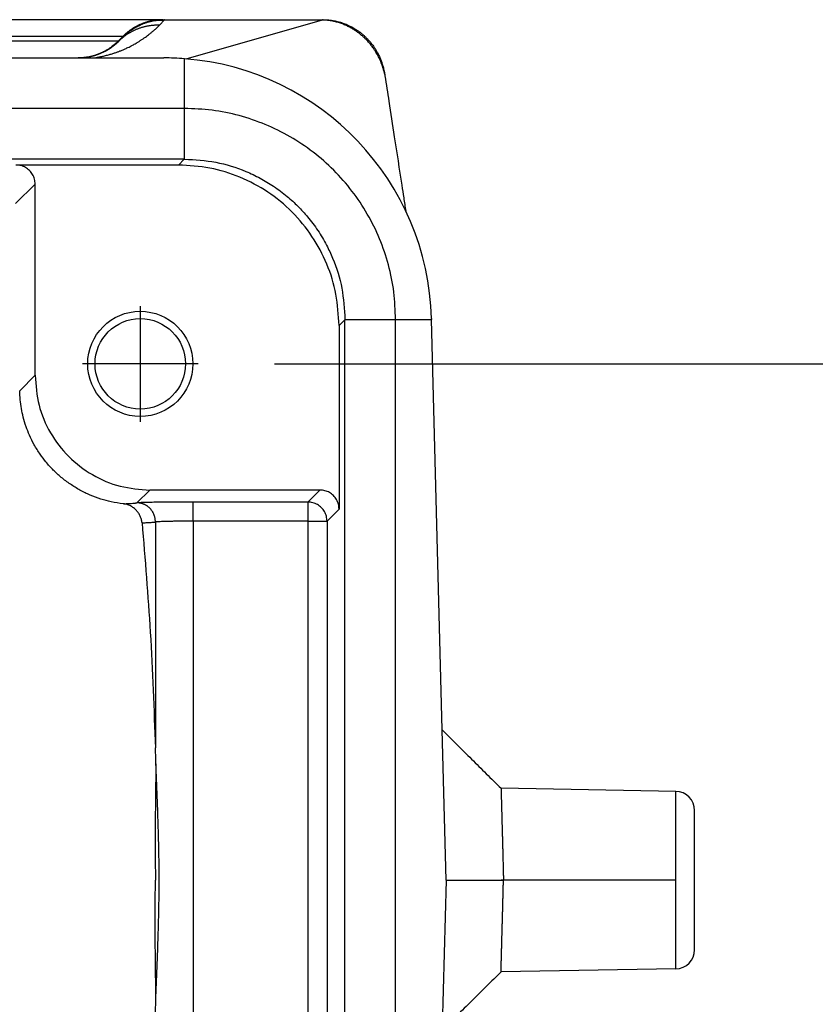
# Model space of a CAD drawing. Units: millimetres. Extents: x -82 to 215, y -81 to 129.
# Drawn here: x 70 to 81, y 67 to 80 of the extents above; entities that cross this region are included whole.
import ezdxf

# ---------------------------------------------------------------- set-up
doc = ezdxf.new("R2010")
doc.units = ezdxf.units.MM
doc.linetypes.add('DOT_CENTER', pattern=[14, 12, -1, 0, -1])
doc.layers.add('1', color=7, linetype='Continuous')
doc.styles.add('CONVERTER_11', font='simplex.shx', dxfattribs={"width": 0.95})
doc.dimstyles.new('ME10_DIM_13', dxfattribs={"dimtxt": 7, "dimasz": 7, "dimexe": 4, "dimexo": 2, "dimgap": 3, "dimtad": 1, "dimdsep": 46, "dimtxsty": 'CONVERTER_11', "dimsah": 1, "dimcen": 0.09, "dimclrd": 7, "dimclre": 7, "dimclrt": 7, "dimadec": 0, "dimazin": 0, "dimtfac": 1, "dimtdec": 4, "dimtix": 1, "dimtmove": 0, "dimatfit": 3, "dimfxl": 1, "dimtolj": 1, "dimtzin": 0, "dimarcsym": 0})

# ---------------------------------------------------------------- blocks, each defined once
blk = doc.blocks.new('MFO_06_L40__4', base_point=(85.5, 115))
at = {"color": 7, "linetype": 'Continuous'}
for p, q in [((144.589, 160), (140.568, 160)), ((144.5, 159.855), (144.637, 159.992)), ((144.589, 160), (144.621, 160)), ((144.621, 160), (148.787, 160)), ((145.199, 158.976), (148.766, 159.992)), ((143.423, 159.439), (139.421, 159.439)), ((143.545, 159.561), (139.523, 159.561)), ((143.423, 159.439), (143.545, 159.561)), ((143.439, 159.439), (143.561, 159.561)), ((138.377, 159), (142.379, 159)), ((142.379, 159), (144.618, 159)), ((145.158, 157.679), (145.158, 158.979)), ((145.158, 157.679), (98.842, 157.679)), ((145.158, 156.353), (145.158, 157.679)), ((145.153, 156.353), (98.847, 156.353)), ((145.001, 156.2), (145.153, 156.353)), ((145.001, 156.2), (140.75, 156.2)), ((140.74, 155.19), (141.25, 155.7)), ((141.25, 150.7), (141.25, 155.7)), ((151.616, 152.183), (151.616, 152.158)), ((149.2, 152.001), (149.353, 152.153)), ((149.2, 152.001), (149.2, 147.2)), ((149.353, 152.158), (150.679, 152.158)), ((149.353, 122.847), (149.353, 152.153)), ((150.679, 122.842), (150.679, 152.158)), ((150.679, 152.158), (151.616, 152.158)), ((151.897, 141.426), (151.616, 152.158)), ((140.847, 150.296), (141.25, 150.7)), ((143.915, 147.365), (144.25, 147.7)), ((148.7, 147.7), (144.25, 147.7)), ((148.386, 147.386), (148.7, 147.7)), ((148.386, 147.386), (145.381, 147.386)), ((148.386, 147.386), (148.386, 146.886)), ((148.885, 146.886), (149.2, 147.2)), ((144.396, 146.864), (144.396, 140.956)), ((148.386, 146.886), (145.381, 146.886)), ((145.381, 146.886), (145.381, 128.114)), ((148.386, 146.886), (148.386, 128.114)), ((148.386, 146.886), (148.885, 146.886)), ((148.885, 146.886), (148.885, 128.114)), ((152, 137.5), (151.897, 141.426)), ((158.009, 139.82), (153.436, 139.9)), ((158.009, 135.18), (158.009, 139.82)), ((158.5, 135.68), (158.5, 139.32)), ((152, 137.5), (151.897, 133.574)), ((152, 137.5), (153.499, 137.5)), ((158.009, 135.18), (153.436, 135.1))]:
    blk.add_line(p, q, dxfattribs=at)
for radius in [1.375, 1.183]:
    blk.add_circle((144, 151), radius, dxfattribs=at)
for centre, radius, start, end in [((144.621, 158.5), 1.5, 99.6367, 107.0389), ((144.621, 158.5), 1.5, 130.0055, 135), ((142.379, 160.5), 1.5, 270, 315), ((144.618, 152), 7, 85.577, 90), ((144.618, 152), 7, 1.5, 85.577), ((158, 139.32), 0.5, 0, 89), ((158, 135.68), 0.5, 271, 0)]:
    blk.add_arc(centre, radius, start, end, dxfattribs=at)
for points, knots in [([(144.589, 160), (144.577, 160), (144.554, 160), (144.518, 159.998), (144.482, 159.996), (144.447, 159.993), (144.411, 159.989), (144.375, 159.984), (144.339, 159.979), (144.304, 159.972), (144.268, 159.964), (144.232, 159.956), (144.197, 159.946), (144.162, 159.936), (144.127, 159.925), (144.092, 159.913), (144.058, 159.9), (144.024, 159.886), (143.99, 159.871), (143.957, 159.856), (143.924, 159.839), (143.891, 159.822), (143.859, 159.804), (143.828, 159.785), (143.796, 159.766), (143.766, 159.746), (143.736, 159.725), (143.707, 159.703), (143.678, 159.681), (143.65, 159.658), (143.623, 159.635), (143.596, 159.611), (143.57, 159.586), (143.553, 159.569), (143.545, 159.561)], [0, 0, 0, 0, 0.035413, 0.070986, 0.10671, 0.142576, 0.178575, 0.214698, 0.250935, 0.287276, 0.323711, 0.360231, 0.396824, 0.433481, 0.470192, 0.506944, 0.543729, 0.580534, 0.617349, 0.654163, 0.690966, 0.727746, 0.764492, 0.801194, 0.83784, 0.87442, 0.910924, 0.947341, 0.98366, 1.019871, 1.055964, 1.09193, 1.127758, 1.163439, 1.163439, 1.163439, 1.163439]), ([(143.657, 159.649), (143.674, 159.663), (143.709, 159.692), (143.767, 159.734), (143.827, 159.774), (143.887, 159.809), (143.946, 159.841), (144.006, 159.869), (144.07, 159.896), (144.113, 159.912), (144.137, 159.92)], [0, 0, 0, 0, 0.064094, 0.1389337, 0.2151239, 0.2793642, 0.3463231, 0.4161695, 0.4781681, 0.5547958, 0.5547958, 0.5547958, 0.5547958]), ([(144.053, 159.885), (144.1, 159.903), (144.193, 159.937), (144.343, 159.971), (144.492, 159.991), (144.592, 159.992), (144.637, 159.992)], [0, 0, 0, 0, 0.1489013, 0.298067, 0.4604441, 0.5972152, 0.5972152, 0.5972152, 0.5972152]), ([(144.236, 159.948), (144.205, 159.94), (144.143, 159.923), (144.084, 159.898), (144.053, 159.885)], [0, 0, 0, 0, 0.0945514, 0.1931055, 0.1931055, 0.1931055, 0.1931055]), ([(144.236, 159.948), (144.225, 159.946), (144.208, 159.941), (144.182, 159.934), (144.16, 159.927), (144.144, 159.922), (144.137, 159.92)], [0, 0, 0, 0, 0.0334817, 0.0533954, 0.0810482, 0.1023344, 0.1023344, 0.1023344, 0.1023344]), ([(144.137, 159.92), (144.142, 159.922), (144.15, 159.924), (144.16, 159.927), (144.168, 159.93), (144.173, 159.931), (144.176, 159.933), (144.179, 159.933), (144.181, 159.934), (144.182, 159.934), (144.182, 159.934)], [0, 0, 0, 0, 0.01336707, 0.02561656, 0.0322436, 0.03817694, 0.04110783, 0.04371577, 0.04539897, 0.04708218, 0.04708218, 0.04708218, 0.04708218]), ([(144.236, 159.948), (144.299, 159.963), (144.428, 159.994), (144.561, 159.997), (144.629, 159.998)], [0, 0, 0, 0, 0.1943805, 0.3976162, 0.3976162, 0.3976162, 0.3976162]), ([(144.37, 159.979), (144.371, 159.979), (144.372, 159.979), (144.373, 159.979), (144.375, 159.98), (144.376, 159.98), (144.377, 159.98), (144.377, 159.98), (144.378, 159.98), (144.379, 159.98), (144.38, 159.981), (144.382, 159.981), (144.384, 159.981), (144.388, 159.982), (144.394, 159.983), (144.402, 159.984), (144.413, 159.986), (144.426, 159.988), (144.443, 159.99), (144.461, 159.992), (144.479, 159.994), (144.495, 159.995), (144.508, 159.996), (144.519, 159.997), (144.528, 159.997), (144.534, 159.997), (144.537, 159.998), (144.54, 159.998), (144.542, 159.998), (144.544, 159.998), (144.546, 159.998), (144.549, 159.998), (144.551, 159.998), (144.556, 159.999), (144.566, 159.999), (144.579, 159.999), (144.592, 160), (144.607, 160), (144.616, 160), (144.621, 160)], [0, 0, 0, 0, 0.0014884, 0.0029372, 0.0045221, 0.0059987, 0.0066195, 0.0071832, 0.0081738, 0.0092337, 0.0101963, 0.011609, 0.0134154, 0.0174461, 0.0219654, 0.0318612, 0.0426758, 0.0543191, 0.0734302, 0.0918183, 0.1096835, 0.1272252, 0.1391938, 0.1502787, 0.1604464, 0.1649107, 0.1689905, 0.1708193, 0.1729474, 0.1748442, 0.1772428, 0.1801323, 0.1819764, 0.1839341, 0.1962594, 0.2092822, 0.2229801, 0.237331, 0.2523131, 0.2523131, 0.2523131, 0.2523131]), ([(144.629, 159.998), (144.629, 159.998), (144.627, 159.999), (144.625, 160), (144.623, 160), (144.622, 160), (144.621, 160)], [0, 0, 0, 0, 0.002164525, 0.004242516, 0.006259538, 0.008246424, 0.008246424, 0.008246424, 0.008246424]), ([(144.637, 159.992), (144.637, 159.993), (144.635, 159.994), (144.633, 159.996), (144.631, 159.997), (144.63, 159.998), (144.629, 159.998)], [0, 0, 0, 0, 0.002713753, 0.005267879, 0.007674034, 0.009950147, 0.009950147, 0.009950147, 0.009950147]), ([(144.637, 159.992), (144.988, 159.992), (145.691, 159.992), (146.563, 159.992), (147.252, 159.992), (147.674, 159.992), (148.012, 159.992), (148.224, 159.992), (148.393, 159.992), (148.498, 159.992), (148.583, 159.992), (148.636, 159.992), (148.678, 159.992), (148.703, 159.992), (148.724, 159.992), (148.738, 159.992), (148.753, 159.992), (148.762, 159.992), (148.766, 159.992)], [0, 0, 0, 0, 1.053777, 2.107553, 2.614637, 3.12172, 3.375262, 3.628803, 3.755574, 3.882345, 3.94573, 4.009116, 4.040808, 4.072501, 4.085554, 4.102244, 4.115608, 4.12913, 4.12913, 4.12913, 4.12913]), ([(148.787, 160), (148.787, 160), (148.786, 160), (148.786, 160), (148.785, 160), (148.784, 159.999), (148.782, 159.999), (148.779, 159.999), (148.776, 159.998), (148.774, 159.997), (148.771, 159.997), (148.769, 159.996), (148.768, 159.995), (148.767, 159.994), (148.766, 159.993), (148.766, 159.992), (148.766, 159.992)], [0, 0, 0, 0, 0.00024671, 0.00049341, 0.00144716, 0.00277831, 0.00501608, 0.00763423, 0.01045503, 0.01345047, 0.01610626, 0.01836356, 0.01982618, 0.02107458, 0.02212696, 0.02315289, 0.02315289, 0.02315289, 0.02315289]), ([(150.376, 158.644), (150.372, 158.658), (150.367, 158.68), (150.358, 158.714), (150.349, 158.744), (150.334, 158.79), (150.315, 158.843), (150.288, 158.909), (150.261, 158.971), (150.229, 159.035), (150.197, 159.094), (150.161, 159.157), (150.118, 159.224), (150.065, 159.299), (150.004, 159.377), (149.938, 159.451), (149.873, 159.517), (149.805, 159.579), (149.734, 159.638), (149.659, 159.694), (149.581, 159.745), (149.499, 159.793), (149.416, 159.835), (149.33, 159.873), (149.238, 159.908), (149.137, 159.939), (149.031, 159.964), (148.949, 159.977), (148.893, 159.984), (148.871, 159.986), (148.852, 159.988), (148.834, 159.989), (148.815, 159.99), (148.8, 159.991), (148.788, 159.992), (148.778, 159.992), (148.77, 159.992), (148.766, 159.992)], [0, 0, 0, 0, 0.042643, 0.067809, 0.105302, 0.137145, 0.211624, 0.276283, 0.350182, 0.414918, 0.488985, 0.553062, 0.633289, 0.725545, 0.828687, 0.931413, 1.023735, 1.104958, 1.208249, 1.301398, 1.383734, 1.489717, 1.583748, 1.664826, 1.771602, 1.879583, 1.98138, 2.096852, 2.127274, 2.150262, 2.164424, 2.183382, 2.206523, 2.219655, 2.229652, 2.241097, 2.252222, 2.252222, 2.252222, 2.252222]), ([(148.787, 160), (148.798, 160), (148.822, 160), (148.858, 159.998), (148.895, 159.996), (148.944, 159.992), (149.001, 159.985), (149.064, 159.975), (149.129, 159.961), (149.197, 159.945), (149.265, 159.924), (149.325, 159.903), (149.363, 159.888), (149.383, 159.88), (149.389, 159.878), (149.397, 159.874), (149.418, 159.865), (149.446, 159.852), (149.487, 159.833), (149.532, 159.809), (149.584, 159.781), (149.64, 159.746), (149.701, 159.705), (149.754, 159.666), (149.795, 159.633), (149.825, 159.608), (149.851, 159.585), (149.876, 159.562), (149.898, 159.541), (149.92, 159.519), (149.941, 159.497), (149.967, 159.47), (149.995, 159.438), (150.028, 159.4), (150.063, 159.356), (150.101, 159.304), (150.142, 159.244), (150.182, 159.177), (150.224, 159.1), (150.265, 159.016), (150.3, 158.929), (150.328, 158.85), (150.349, 158.778), (150.366, 158.712), (150.379, 158.653), (150.386, 158.614), (150.39, 158.596)], [0, 0, 0, 0, 0.035516, 0.07076, 0.107642, 0.148309, 0.216838, 0.280448, 0.338778, 0.417414, 0.489005, 0.552839, 0.608114, 0.611834, 0.615553, 0.627508, 0.63975, 0.682412, 0.72222, 0.774904, 0.834156, 0.89956, 0.972389, 1.056233, 1.095742, 1.132045, 1.170618, 1.201201, 1.235139, 1.261554, 1.292995, 1.327336, 1.372233, 1.422076, 1.476544, 1.543291, 1.615752, 1.693658, 1.776808, 1.878691, 1.972684, 2.058328, 2.131356, 2.198704, 2.260105, 2.315234, 2.315234, 2.315234, 2.315234]), ([(142.756, 159), (142.757, 159), (142.759, 159), (142.788, 159.004), (142.839, 159.011), (142.902, 159.022), (142.953, 159.032), (142.995, 159.04), (143.06, 159.054), (143.142, 159.074), (143.237, 159.101), (143.325, 159.129), (143.39, 159.152), (143.438, 159.169), (143.472, 159.182), (143.509, 159.197), (143.548, 159.213), (143.588, 159.231), (143.63, 159.25), (143.68, 159.273), (143.736, 159.3), (143.792, 159.33), (143.844, 159.358), (143.886, 159.382), (143.922, 159.403), (143.954, 159.423), (143.985, 159.442), (144.015, 159.462), (144.044, 159.481), (144.086, 159.509), (144.135, 159.543), (144.188, 159.583), (144.241, 159.624), (144.299, 159.671), (144.364, 159.726), (144.432, 159.788), (144.477, 159.832), (144.5, 159.855)], [0, 0, 0, 0, 0.003266, 0.006462, 0.086602, 0.160182, 0.197529, 0.241011, 0.290037, 0.395684, 0.494724, 0.586832, 0.67164, 0.70288, 0.739099, 0.779878, 0.824804, 0.864496, 0.91081, 0.963123, 1.0312, 1.095005, 1.154302, 1.208844, 1.241019, 1.278351, 1.320349, 1.350988, 1.386371, 1.42607, 1.500235, 1.566344, 1.623551, 1.702838, 1.788553, 1.880389, 1.97807, 1.97807, 1.97807, 1.97807]), ([(144.5, 159.855), (144.488, 159.855), (144.464, 159.856), (144.428, 159.856), (144.391, 159.854), (144.355, 159.852), (144.318, 159.85), (144.282, 159.846), (144.245, 159.841), (144.209, 159.835), (144.173, 159.829), (144.137, 159.821), (144.101, 159.813), (144.065, 159.803), (144.029, 159.793), (143.994, 159.782), (143.959, 159.769), (143.924, 159.756), (143.89, 159.742), (143.856, 159.728), (143.822, 159.712), (143.789, 159.695), (143.757, 159.678), (143.725, 159.66), (143.693, 159.641), (143.662, 159.621), (143.632, 159.601), (143.603, 159.58), (143.574, 159.558), (143.545, 159.535), (143.518, 159.512), (143.491, 159.489), (143.465, 159.464), (143.448, 159.448), (143.439, 159.439)], [0, 0, 0, 0, 0.036086, 0.072312, 0.108668, 0.145145, 0.181732, 0.218417, 0.255191, 0.292042, 0.32896, 0.365933, 0.402951, 0.440001, 0.477075, 0.514159, 0.551244, 0.588317, 0.625369, 0.662389, 0.699365, 0.736287, 0.773145, 0.809928, 0.846627, 0.88323, 0.919729, 0.956114, 0.992375, 1.028503, 1.064489, 1.100325, 1.136001, 1.171511, 1.171511, 1.171511, 1.171511]), ([(143.561, 159.561), (143.597, 159.595), (143.669, 159.663), (143.793, 159.752), (143.921, 159.828), (144.012, 159.867), (144.053, 159.885)], [0, 0, 0, 0, 0.1483145, 0.2966828, 0.4580273, 0.5938597, 0.5938597, 0.5938597, 0.5938597]), ([(143.423, 159.439), (143.351, 159.374), (143.207, 159.243), (142.947, 159.107), (142.669, 159.017), (142.475, 159.006), (142.379, 159)], [0, 0, 0, 0, 0.29139, 0.581973, 0.871936, 1.161564, 1.161564, 1.161564, 1.161564]), ([(143.439, 159.439), (143.437, 159.438), (143.432, 159.436), (143.427, 159.438), (143.423, 159.439)], [0, 0, 0, 0, 0.00638046, 0.01664276, 0.01664276, 0.01664276, 0.01664276]), ([(143.545, 159.561), (143.546, 159.561), (143.549, 159.561), (143.552, 159.562), (143.555, 159.562), (143.557, 159.563), (143.559, 159.563), (143.56, 159.563), (143.561, 159.562), (143.561, 159.561), (143.561, 159.561), (143.561, 159.561)], [0, 0, 0, 0, 0.0044444, 0.00797439, 0.01070638, 0.0127569, 0.01424253, 0.01601541, 0.01686315, 0.01753515, 0.01859018, 0.01859018, 0.01859018, 0.01859018]), ([(150.376, 158.644), (150.378, 158.637), (150.383, 158.62), (150.388, 158.597), (150.392, 158.578), (150.395, 158.564), (150.398, 158.549), (150.4, 158.538), (150.401, 158.532)], [0, 0, 0, 0, 0.0228532, 0.053564, 0.0703306, 0.0805024, 0.0966533, 0.1154105, 0.1154105, 0.1154105, 0.1154105]), ([(150.39, 158.596), (150.389, 158.598), (150.389, 158.602), (150.387, 158.609), (150.386, 158.615), (150.384, 158.621), (150.382, 158.627), (150.38, 158.632), (150.378, 158.638), (150.377, 158.642), (150.376, 158.644)], [0, 0, 0, 0, 0.0062278, 0.01245415, 0.01868031, 0.02490752, 0.031137, 0.03736992, 0.04360741, 0.04985058, 0.04985058, 0.04985058, 0.04985058]), ([(150.39, 158.593), (150.39, 158.593), (150.39, 158.594), (150.39, 158.594), (150.39, 158.594), (150.39, 158.595), (150.39, 158.595), (150.39, 158.596), (150.39, 158.596), (150.39, 158.596), (150.39, 158.596)], [0, 0, 0, 0, 0.000384477, 0.000768941, 0.001153393, 0.001537833, 0.001922262, 0.002306679, 0.002691086, 0.003075482, 0.003075482, 0.003075482, 0.003075482]), ([(150.39, 158.593), (150.39, 158.593), (150.39, 158.593), (150.39, 158.593), (150.39, 158.592), (150.391, 158.592), (150.391, 158.591), (150.391, 158.591), (150.391, 158.591), (150.391, 158.59), (150.391, 158.59), (150.391, 158.589), (150.391, 158.588), (150.392, 158.586), (150.392, 158.585), (150.392, 158.583), (150.392, 158.581), (150.393, 158.579), (150.393, 158.576), (150.394, 158.574), (150.394, 158.571), (150.395, 158.568), (150.395, 158.566), (150.396, 158.563), (150.396, 158.561), (150.397, 158.558), (150.397, 158.556), (150.397, 158.556)], [0, 0, 0, 0, 0.00038409, 0.00081857, 0.00127832, 0.00173824, 0.0021732, 0.00255811, 0.00286784, 0.00307728, 0.00316132, 0.00444796, 0.0058177, 0.00727789, 0.00883584, 0.01049889, 0.01227437, 0.0141696, 0.01714899, 0.02001166, 0.022776, 0.02546042, 0.02808332, 0.03066308, 0.03321812, 0.03576683, 0.0383276, 0.0383276, 0.0383276, 0.0383276]), ([(150.397, 158.556), (150.397, 158.555), (150.397, 158.555), (150.397, 158.553), (150.398, 158.55), (150.399, 158.545), (150.4, 158.541), (150.4, 158.536), (150.401, 158.533), (150.401, 158.532)], [0, 0, 0, 0, 0.00056133, 0.00113624, 0.00571773, 0.01085627, 0.0146089, 0.01916702, 0.02434958, 0.02434958, 0.02434958, 0.02434958]), ([(150.401, 158.532), (150.435, 158.31), (150.516, 157.779), (150.663, 156.826), (150.792, 155.985), (150.892, 155.338), (150.926, 155.113), (150.944, 154.997)], [0, 0, 0, 0, 0.671344, 1.611384, 2.894313, 3.223199, 3.576283, 3.576283, 3.576283, 3.576283]), ([(150.679, 152.158), (150.669, 152.399), (150.651, 152.88), (150.505, 153.591), (150.273, 154.277), (149.953, 154.926), (149.55, 155.528), (149.073, 156.073), (148.528, 156.55), (147.926, 156.953), (147.277, 157.273), (146.591, 157.505), (145.88, 157.651), (145.399, 157.669), (145.158, 157.679)], [0, 0, 0, 0, 0.72218, 1.444353, 2.166518, 2.888677, 3.610833, 4.332986, 5.055139, 5.777295, 6.499454, 7.22162, 7.943792, 8.665972, 8.665972, 8.665972, 8.665972]), ([(145.153, 156.353), (145.154, 156.353), (145.156, 156.353), (145.157, 156.353), (145.158, 156.353)], [0, 0, 0, 0, 0.002127407, 0.004254811, 0.004254811, 0.004254811, 0.004254811]), ([(145.158, 156.353), (145.432, 156.337), (145.981, 156.305), (146.641, 156.096), (147.138, 155.862), (147.501, 155.644), (147.831, 155.397), (148.127, 155.127), (148.397, 154.831), (148.651, 154.492), (148.868, 154.127), (149.1, 153.63), (149.305, 152.981), (149.337, 152.432), (149.353, 152.158)], [0, 0, 0, 0, 0.822193, 1.644341, 2.055776, 2.467205, 2.914262, 3.290653, 3.667043, 4.1141, 4.560815, 4.936956, 5.759105, 6.581298, 6.581298, 6.581298, 6.581298]), ([(141.25, 155.7), (141.247, 155.744), (141.24, 155.831), (141.188, 155.953), (141.108, 156.058), (141.003, 156.138), (140.881, 156.19), (140.794, 156.197), (140.75, 156.2)], [0, 0, 0, 0, 0.1305157, 0.2610226, 0.3915242, 0.5220259, 0.6525328, 0.7830485, 0.7830485, 0.7830485, 0.7830485]), ([(149.2, 152.001), (149.184, 152.276), (149.153, 152.825), (148.903, 153.618), (148.515, 154.349), (147.989, 154.989), (147.349, 155.515), (146.618, 155.903), (145.825, 156.153), (145.276, 156.184), (145.001, 156.2)], [0, 0, 0, 0, 0.823286, 1.646526, 2.469732, 3.292919, 4.116107, 4.939313, 5.762553, 6.585839, 6.585839, 6.585839, 6.585839]), ([(149.353, 152.158), (149.353, 152.157), (149.353, 152.156), (149.353, 152.154), (149.353, 152.153)], [0, 0, 0, 0, 0.002127404, 0.004254811, 0.004254811, 0.004254811, 0.004254811]), ([(141.25, 150.7), (141.27, 150.438), (141.31, 149.914), (141.625, 149.183), (142.104, 148.554), (142.733, 148.075), (143.464, 147.76), (143.988, 147.72), (144.25, 147.7)], [0, 0, 0, 0, 0.783094, 1.566135, 2.349146, 3.132156, 3.915197, 4.698291, 4.698291, 4.698291, 4.698291]), ([(143.559, 147.341), (143.452, 147.356), (143.253, 147.384), (142.964, 147.463), (142.69, 147.563), (142.422, 147.694), (142.169, 147.849), (141.935, 148.025), (141.723, 148.22), (141.539, 148.424), (141.371, 148.645), (141.226, 148.878), (141.104, 149.121), (141.009, 149.363), (140.938, 149.596), (140.888, 149.832), (140.856, 150.062), (140.85, 150.218), (140.847, 150.296)], [0, 0, 0, 0, 0.325762, 0.599499, 0.89897, 1.198587, 1.493642, 1.78864, 2.073731, 2.358582, 2.610069, 2.905012, 3.183217, 3.421864, 3.685158, 3.912564, 4.146813, 4.38066, 4.38066, 4.38066, 4.38066]), ([(149.2, 147.2), (149.197, 147.244), (149.19, 147.331), (149.138, 147.453), (149.058, 147.558), (148.953, 147.638), (148.831, 147.69), (148.744, 147.697), (148.7, 147.7)], [0, 0, 0, 0, 0.1305157, 0.2610226, 0.3915242, 0.5220259, 0.6525328, 0.7830485, 0.7830485, 0.7830485, 0.7830485]), ([(143.559, 147.341), (143.578, 147.342), (143.616, 147.343), (143.683, 147.346), (143.761, 147.35), (143.824, 147.356), (143.859, 147.359), (143.869, 147.36), (143.879, 147.361), (143.891, 147.362), (143.903, 147.364), (143.911, 147.365), (143.915, 147.365)], [0, 0, 0, 0, 0.0563606, 0.11275, 0.202218, 0.2918355, 0.3007145, 0.3095956, 0.3204505, 0.3322167, 0.34435, 0.3563057, 0.3563057, 0.3563057, 0.3563057]), ([(144.046, 146.845), (144.042, 146.874), (144.034, 146.932), (144.008, 147.001), (143.982, 147.055), (143.958, 147.094), (143.93, 147.133), (143.899, 147.169), (143.865, 147.202), (143.828, 147.233), (143.788, 147.261), (143.746, 147.285), (143.702, 147.306), (143.657, 147.322), (143.609, 147.334), (143.577, 147.339), (143.559, 147.341)], [0, 0, 0, 0, 0.0876954, 0.1765765, 0.2186718, 0.2680364, 0.3148717, 0.361766, 0.409482, 0.4571218, 0.5059721, 0.5546027, 0.603798, 0.6526472, 0.6977595, 0.7508287, 0.7508287, 0.7508287, 0.7508287]), ([(145.381, 147.386), (145.358, 147.386), (145.315, 147.386), (145.252, 147.386), (145.189, 147.385), (145.102, 147.385), (144.998, 147.385), (144.852, 147.384), (144.702, 147.383), (144.553, 147.381), (144.415, 147.38), (144.267, 147.377), (144.124, 147.374), (144.014, 147.37), (143.954, 147.368), (143.925, 147.366), (143.915, 147.365)], [0, 0, 0, 0, 0.069809, 0.128745, 0.190273, 0.256207, 0.390705, 0.50388, 0.692587, 0.841212, 0.949599, 1.108159, 1.284338, 1.37944, 1.436578, 1.466839, 1.466839, 1.466839, 1.466839]), ([(144.396, 146.864), (144.396, 146.872), (144.396, 146.887), (144.394, 146.909), (144.392, 146.932), (144.388, 146.955), (144.384, 146.979), (144.378, 147.002), (144.371, 147.025), (144.363, 147.048), (144.354, 147.071), (144.343, 147.094), (144.332, 147.116), (144.319, 147.138), (144.305, 147.159), (144.29, 147.18), (144.274, 147.199), (144.257, 147.218), (144.239, 147.236), (144.22, 147.253), (144.201, 147.268), (144.18, 147.283), (144.16, 147.297), (144.138, 147.309), (144.116, 147.32), (144.094, 147.33), (144.072, 147.338), (144.049, 147.346), (144.026, 147.352), (144.004, 147.357), (143.981, 147.36), (143.959, 147.363), (143.937, 147.365), (143.922, 147.365), (143.915, 147.365)], [0, 0, 0, 0, 0.0223227, 0.0450326, 0.0681103, 0.0915339, 0.1152799, 0.1393227, 0.163635, 0.1881879, 0.2129515, 0.2378946, 0.2629854, 0.2881918, 0.3134812, 0.3388215, 0.3641808, 0.3895278, 0.414832, 0.4400643, 0.4651963, 0.4902011, 0.5150532, 0.5397284, 0.5642039, 0.5884587, 0.6124727, 0.6362275, 0.6597061, 0.6828927, 0.7057729, 0.7283334, 0.7505623, 0.7724489, 0.7724489, 0.7724489, 0.7724489]), ([(145.381, 146.886), (145.381, 146.906), (145.381, 146.946), (145.381, 147.007), (145.381, 147.063), (145.381, 147.113), (145.381, 147.156), (145.381, 147.197), (145.381, 147.233), (145.381, 147.263), (145.381, 147.289), (145.381, 147.311), (145.381, 147.331), (145.381, 147.347), (145.381, 147.36), (145.381, 147.371), (145.381, 147.378), (145.381, 147.383), (145.381, 147.385), (145.381, 147.386)], [0, 0, 0, 0, 0.0596267, 0.1208631, 0.1822649, 0.2274313, 0.2710004, 0.3122492, 0.3504546, 0.3784292, 0.4037561, 0.4262846, 0.4458642, 0.462344, 0.4757617, 0.4860993, 0.493486, 0.4980512, 0.4999238, 0.4999238, 0.4999238, 0.4999238]), ([(148.885, 146.886), (148.882, 146.929), (148.875, 147.017), (148.823, 147.138), (148.743, 147.243), (148.638, 147.323), (148.516, 147.376), (148.429, 147.382), (148.386, 147.386)], [0, 0, 0, 0, 0.1304863, 0.2609815, 0.3914818, 0.5219821, 0.6524773, 0.7829636, 0.7829636, 0.7829636, 0.7829636]), ([(144.046, 146.845), (144.06, 146.845), (144.087, 146.845), (144.149, 146.847), (144.231, 146.851), (144.303, 146.856), (144.344, 146.859), (144.354, 146.86), (144.365, 146.861), (144.375, 146.862), (144.386, 146.863), (144.393, 146.864), (144.396, 146.864)], [0, 0, 0, 0, 0.0411195, 0.0822485, 0.1848437, 0.2875759, 0.2977526, 0.3079313, 0.319204, 0.3298509, 0.3402476, 0.3507693, 0.3507693, 0.3507693, 0.3507693]), ([(144.046, 146.845), (144.125, 145.89), (144.287, 143.93), (144.359, 141.965), (144.396, 140.956)], [0, 0, 0, 0, 2.873245, 5.899271, 5.899271, 5.899271, 5.899271]), ([(145.381, 146.886), (145.366, 146.886), (145.337, 146.886), (145.295, 146.886), (145.253, 146.886), (145.197, 146.885), (145.127, 146.885), (145.03, 146.884), (144.928, 146.883), (144.829, 146.881), (144.737, 146.88), (144.638, 146.877), (144.55, 146.874), (144.486, 146.871), (144.452, 146.869), (144.423, 146.867), (144.405, 146.865), (144.396, 146.864)], [0, 0, 0, 0, 0.0463932, 0.0858303, 0.1268505, 0.1708062, 0.2543209, 0.3359231, 0.461748, 0.5608386, 0.633088, 0.7388108, 0.8563049, 0.8975739, 0.9321189, 0.95852, 0.9852976, 0.9852976, 0.9852976, 0.9852976]), ([(144.396, 134.044), (144.406, 134.322), (144.427, 134.896), (144.456, 135.613), (144.475, 136.196), (144.486, 136.629), (144.493, 137.065), (144.495, 137.5), (144.493, 137.935), (144.486, 138.371), (144.475, 138.804), (144.456, 139.387), (144.427, 140.104), (144.406, 140.678), (144.396, 140.956)], [0, 0, 0, 0, 0.837091, 1.722813, 2.150347, 2.589651, 3.020609, 3.457991, 3.895372, 4.326331, 4.765634, 5.193168, 6.07889, 6.915981, 6.915981, 6.915981, 6.915981]), ([(144.411, 140.54), (144.403, 140.035), (144.388, 139.022), (144.394, 138.008), (144.396, 137.5)], [0, 0, 0, 0, 1.515721, 3.040218, 3.040218, 3.040218, 3.040218]), ([(153.436, 139.9), (153.437, 139.87), (153.439, 139.81), (153.44, 139.748), (153.441, 139.714), (153.441, 139.706), (153.442, 139.695), (153.442, 139.682), (153.443, 139.666), (153.443, 139.647), (153.444, 139.626), (153.444, 139.602), (153.445, 139.576), (153.446, 139.548), (153.447, 139.518), (153.447, 139.485), (153.448, 139.451), (153.449, 139.415), (153.45, 139.377), (153.451, 139.337), (153.452, 139.296), (153.454, 139.253), (153.455, 139.219), (153.455, 139.195), (153.456, 139.18), (153.456, 139.162), (153.457, 139.141), (153.457, 139.117), (153.458, 139.09), (153.459, 139.062), (153.46, 139.03), (153.46, 138.997), (153.461, 138.961), (153.462, 138.923), (153.464, 138.882), (153.465, 138.84), (153.466, 138.796), (153.467, 138.75), (153.468, 138.702), (153.47, 138.653), (153.471, 138.601), (153.472, 138.549), (153.474, 138.495), (153.475, 138.445), (153.476, 138.399), (153.478, 138.356), (153.479, 138.311), (153.48, 138.264), (153.481, 138.214), (153.483, 138.162), (153.484, 138.107), (153.486, 138.05), (153.487, 137.993), (153.489, 137.936), (153.49, 137.879), (153.492, 137.82), (153.493, 137.776), (153.494, 137.749), (153.494, 137.738), (153.494, 137.728), (153.494, 137.72), (153.495, 137.712), (153.495, 137.707), (153.495, 137.703), (153.495, 137.691), (153.496, 137.669), (153.496, 137.633), (153.497, 137.591), (153.498, 137.546), (153.499, 137.515), (153.499, 137.5)], [0, 0, 0, 0, 0.089942, 0.179885, 0.184988, 0.193, 0.203836, 0.21741, 0.233637, 0.252431, 0.273707, 0.29738, 0.323363, 0.351572, 0.38192, 0.414323, 0.448694, 0.484949, 0.523002, 0.562767, 0.604159, 0.647092, 0.691481, 0.704022, 0.719493, 0.737811, 0.758894, 0.78266, 0.809028, 0.837916, 0.869242, 0.902925, 0.938882, 0.977031, 1.017292, 1.059581, 1.103818, 1.14992, 1.197806, 1.247393, 1.298601, 1.351347, 1.405549, 1.461126, 1.500946, 1.543394, 1.588411, 1.635936, 1.685911, 1.738274, 1.792968, 1.84993, 1.909103, 1.963928, 2.02099, 2.0802, 2.141468, 2.152341, 2.162841, 2.17265, 2.181447, 2.188913, 2.194729, 2.198576, 2.200134, 2.230905, 2.263481, 2.309132, 2.355445, 2.400851, 2.400851, 2.400851, 2.400851]), ([(144.411, 134.46), (144.403, 134.965), (144.388, 135.978), (144.394, 136.992), (144.396, 137.5)], [0, 0, 0, 0, 1.515721, 3.040218, 3.040218, 3.040218, 3.040218]), ([(153.436, 135.1), (153.437, 135.13), (153.439, 135.19), (153.44, 135.252), (153.441, 135.286), (153.441, 135.294), (153.442, 135.305), (153.442, 135.318), (153.443, 135.334), (153.443, 135.353), (153.444, 135.374), (153.444, 135.398), (153.445, 135.424), (153.446, 135.452), (153.447, 135.482), (153.447, 135.515), (153.448, 135.549), (153.449, 135.585), (153.45, 135.623), (153.451, 135.663), (153.452, 135.704), (153.454, 135.747), (153.455, 135.781), (153.455, 135.805), (153.456, 135.82), (153.456, 135.838), (153.457, 135.859), (153.457, 135.883), (153.458, 135.91), (153.459, 135.938), (153.46, 135.97), (153.46, 136.003), (153.461, 136.039), (153.462, 136.077), (153.464, 136.118), (153.465, 136.16), (153.466, 136.204), (153.467, 136.25), (153.468, 136.298), (153.47, 136.347), (153.471, 136.399), (153.472, 136.451), (153.474, 136.505), (153.475, 136.555), (153.476, 136.601), (153.478, 136.644), (153.479, 136.689), (153.48, 136.736), (153.481, 136.786), (153.483, 136.838), (153.484, 136.893), (153.486, 136.95), (153.487, 137.009), (153.489, 137.069), (153.49, 137.129), (153.492, 137.186), (153.493, 137.226), (153.494, 137.251), (153.494, 137.262), (153.494, 137.272), (153.494, 137.28), (153.495, 137.288), (153.495, 137.293), (153.495, 137.297), (153.495, 137.309), (153.496, 137.331), (153.496, 137.367), (153.497, 137.409), (153.498, 137.454), (153.499, 137.485), (153.499, 137.5)], [0, 0, 0, 0, 0.089942, 0.179885, 0.184988, 0.193, 0.203836, 0.21741, 0.233637, 0.252431, 0.273707, 0.29738, 0.323363, 0.351572, 0.38192, 0.414323, 0.448694, 0.484949, 0.523002, 0.562767, 0.604159, 0.647092, 0.691481, 0.704022, 0.719493, 0.737811, 0.758894, 0.78266, 0.809028, 0.837916, 0.869242, 0.902925, 0.938882, 0.977031, 1.017292, 1.059581, 1.103818, 1.14992, 1.197806, 1.247393, 1.298601, 1.351347, 1.405549, 1.461126, 1.500946, 1.543394, 1.588411, 1.635936, 1.685911, 1.738274, 1.792968, 1.84993, 1.909103, 1.970946, 2.030353, 2.087226, 2.141468, 2.152341, 2.162841, 2.17265, 2.181447, 2.188913, 2.194729, 2.198576, 2.200134, 2.230905, 2.263481, 2.309132, 2.355445, 2.400851, 2.400851, 2.400851, 2.400851])]:
    blk.add_open_spline(points, degree=3, knots=knots, dxfattribs=at)
for points in [[(151.897, 141.426), (152.025, 141.299), (152.282, 141.044), (152.667, 140.663), (153.051, 140.281), (153.308, 140.027), (153.436, 139.9)], [(153.436, 135.1), (153.308, 134.973), (153.051, 134.719), (152.667, 134.337), (152.282, 133.956), (152.025, 133.701), (151.897, 133.574)]]:
    blk.add_open_spline(points, degree=3, dxfattribs=at)
at = {"layer": '1', "color": 7, "linetype": 'DOT_CENTER'}
for p, q in [((144, 152.512), (144, 149.487)), ((145.512, 151), (142.487, 151)), ((158.009, 137.5), (153.436, 137.5))]:
    blk.add_line(p, q, dxfattribs=at)
blk = doc.blocks.new('*D14')
at = {"layer": '1', "color": 7, "linetype": 'Continuous'}
for p, q in [((147.512, 151), (184.475, 151)), ((180.475, 151), (180.475, 124)), ((147.512, 124), (184.475, 124))]:
    blk.add_line(p, q, dxfattribs=at)
at = {"layer": '1', "color": 7}
for points in [[(181.396, 144), (179.553, 144), (180.475, 151)], [(179.553, 131), (181.396, 131), (180.475, 124)]]:
    blk.add_solid(points, dxfattribs=at)
at = {"layer": '1', "color": 7, "insert": (177.475, 132.25), "char_height": 7, "attachment_point": 7, "rotation": 90, "line_spacing_factor": 0.60024, "style": 'CONVERTER_11'}
blk.add_mtext('27', dxfattribs=at)
blk = doc.blocks.new('Inferiore1', base_point=(122, 137.5))
blk.add_blockref('MFO_06_L40__4', (85.5, 115))
at = {"layer": '1'}
dim = blk.add_linear_dim(base=(180.475, 151), p1=(145.512, 124), p2=(145.512, 151), angle=90, dimstyle='ME10_DIM_13', dxfattribs=at)
dim.commit()
dim.dimension.update_dxf_attribs({"geometry": '*D14', "text_midpoint": (173.975, 137.5), "text_rotation": 90})

msp = doc.modelspace()

# ---------------------------------------------------------------- block references
at = {"xscale": 0.5, "yscale": 0.5, "zscale": 0.5}
msp.add_blockref('Inferiore1', (61, 68.75), dxfattribs=at)

doc.saveas('drawing.dxf')
